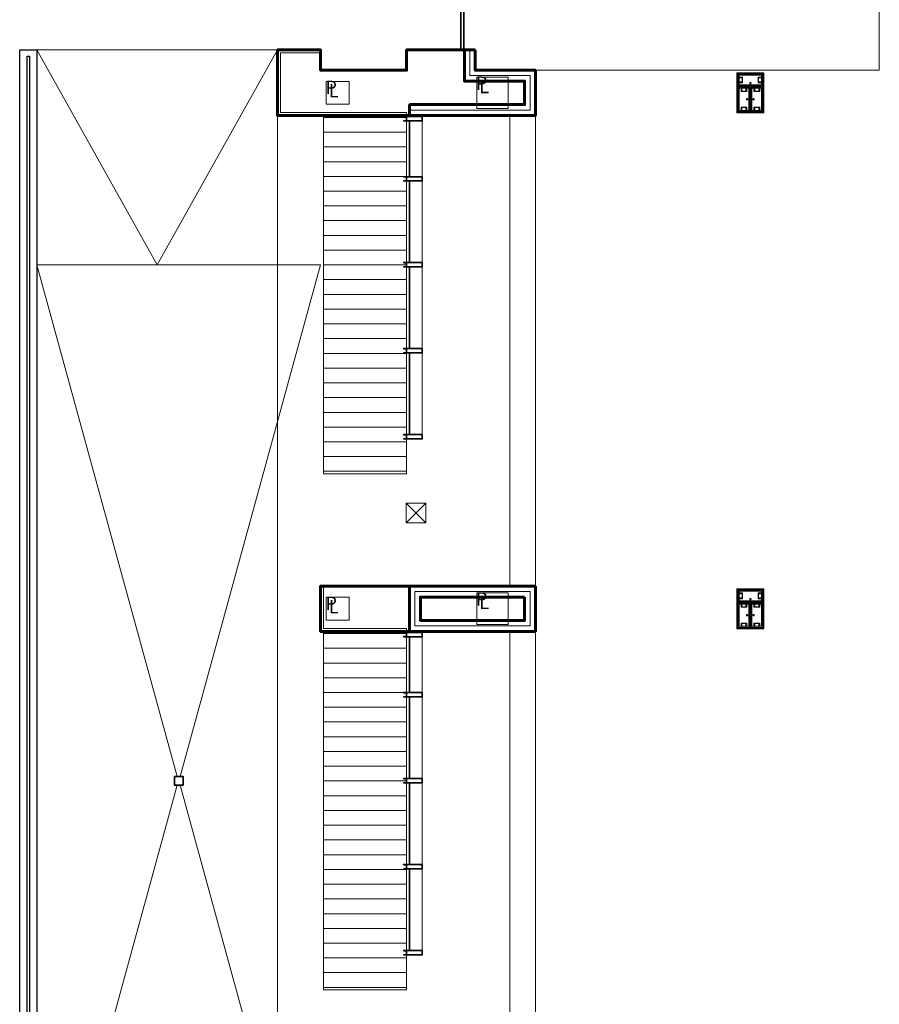
# Model space of a CAD drawing. Units: feet. Extents: x -1201 to -132, y -897 to -109.
# Drawn here: x -1170 to -1120, y -331 to -274 of the extents above; entities that cross this region are included whole.
import ezdxf

# ---------------------------------------------------------------- set-up
doc = ezdxf.new("R2010")
doc.units = ezdxf.units.FT
doc.header["$LTSCALE"] = 40
doc.header["$MEASUREMENT"] = 0
for name, color, linetype, lineweight in [('A-FLOR', 7, 'Continuous', 18), ('A-FLOR-FIXT', 7, 'Continuous', 18), ('A-FLOR-OVHD', 7, 'Continuous', 18), ('A-FLOR-STRS', 7, 'Continuous', 18), ('A-GLAZ', 7, 'Continuous', 35), ('A-GLAZ-HEAD', 7, 'Continuous', 18), ('A-GLAZ-JAMB', 7, 'Continuous', 35), ('A-NPLT', 7, 'Continuous', 18), ('A-ROOF-DRAN', 7, 'Continuous', 18), ('A-SECT-METM-MBND', 7, 'Continuous', 25), ('A-SITE-TURN', 7, 'Continuous', 18), ('A-SITE-WALL', 7, 'Continuous', 18), ('A-WALL-CNTR', 7, 'Continuous', 18), ('A-WALL-EXTR', 7, 'Continuous', 60), ('A-WALL-EXTR-MASN', 7, 'Continuous', 60), ('A-WALL-PATT-MASN', 7, 'Continuous', 18), ('A-XREF', 7, 'Continuous', 18), ('None', 7, 'Continuous', 18)]:
    doc.layers.add(name, color=color, linetype=linetype, lineweight=lineweight)
doc.styles.add('Geneva', font='Geneva')

# ---------------------------------------------------------------- blocks, each defined once
blk = doc.blocks.new('_U299')
at = {"layer": 'A-FLOR-STRS', "color": 0, "linetype": 'Continuous', "transparency": 33554687}
for points in [[(-0.573, 0.573, 0), (0.573, 0.573, 0), (0.573, -0.573, 0), (-0.573, -0.573, 0), (-0.573, 0.573, 0)], [(-0.573, 0.573, 0), (0.573, -0.573, 0)], [(0.573, 0.573, 0), (-0.573, -0.573, 0)]]:
    blk.add_polyline3d(points, dxfattribs=at)
blk = doc.blocks.new('_U342')
at = {"layer": 'A-GLAZ', "color": 0, "transparency": 33554687}
blk.add_line((-0.167, 1.622), (-0.167, -1.622), dxfattribs=at)
at = {"layer": 'A-GLAZ-HEAD', "color": 0, "transparency": 33554687, "flags": 128}
blk.add_lwpolyline([(-0.333, 1.622), (0.583, 1.622), (0.583, -1.622), (-0.333, -1.622)], close=True, dxfattribs=at)

msp = doc.modelspace()

# ---------------------------------------------------------------- hatches: boundary and pattern name
at = {"layer": 'A-FLOR', "linetype": 'Continuous', "lineweight": 5, "transparency": 33554687}
h = msp.add_hatch(dxfattribs=at)
h.set_pattern_fill('_USER_19', style=0, pattern_type=2)
h.set_pattern_definition([(0, (-6610.894, -1357.2171), (0, 0.85742106), []), (90, (-6610.894, -1357.217), (-25.72263, 2e-15), [])])
h.paths.add_polyline_path([(-1151.93, -279.318), (-1147.097, -279.318), (-1147.097, -300.151), (-1151.93, -300.151)])
h = msp.add_hatch(dxfattribs=at)
h.set_pattern_fill('_USER_21', style=0, pattern_type=2)
h.set_pattern_definition([(0, (-6610.894, -1357.2171), (0, 0.85742106), []), (90, (-6610.894, -1357.217), (-25.72263, 2e-15), [])])
h.paths.add_polyline_path([(-1151.93, -309.318), (-1147.097, -309.318), (-1147.097, -330.151), (-1151.93, -330.151)])

# ---------------------------------------------------------------- linework, layer by layer
at = {"layer": 'A-FLOR', "linetype": 'Continuous', "lineweight": 18, "transparency": 33554687, "flags": 128}
for points in [[(-1147.097, -279.318), (-1147.097, -279.151), (-1154.43, -279.151), (-1154.43, -275.667), (-1152.111, -275.667)], [(-1147.097, -309.318), (-1147.097, -309.151), (-1151.93, -309.151), (-1151.93, -306.682)]]:
    msp.add_lwpolyline(points, dxfattribs=at)
at = {"layer": 'A-FLOR', "lineweight": 18, "transparency": 33554687, "flags": 128}
for points in [[(-1151.93, -279.318), (-1147.097, -279.318), (-1147.097, -300.151), (-1151.93, -300.151)], [(-1151.93, -309.318), (-1147.097, -309.318), (-1147.097, -330.151), (-1151.93, -330.151)]]:
    msp.add_lwpolyline(points, close=True, dxfattribs=at)
at = {"layer": 'A-FLOR-FIXT', "linetype": 'Continuous', "lineweight": 5, "transparency": 33554687}
for p, q in [((-1127.805, -277.583), (-1127.805, -276.917)), ((-1127.805, -276.917), (-1126.388, -276.917)), ((-1127.742, -277.531), (-1127.742, -276.969)), ((-1127.742, -276.969), (-1126.45, -276.969)), ((-1127.742, -277.083), (-1127.555, -277.083)), ((-1127.742, -277.083), (-1127.742, -277.135)), ((-1127.555, -277.083), (-1127.555, -277.417)), ((-1126.638, -277.083), (-1126.45, -277.083)), ((-1126.638, -277.417), (-1126.638, -277.083)), ((-1126.45, -277.083), (-1126.503, -277.083)), ((-1126.45, -276.969), (-1126.45, -277.531)), ((-1126.45, -277.083), (-1126.45, -277.135)), ((-1126.388, -276.917), (-1126.388, -277.583)), ((-1127.805, -277.365), (-1127.805, -277.135)), ((-1127.805, -277.135), (-1127.576, -277.135)), ((-1127.576, -277.365), (-1127.805, -277.365)), ((-1126.388, -277.583), (-1127.805, -277.583)), ((-1127.805, -279.083), (-1127.805, -277.667)), ((-1127.805, -277.667), (-1127.138, -277.667)), ((-1127.742, -277.125), (-1127.565, -277.125)), ((-1127.742, -277.417), (-1127.742, -277.365)), ((-1127.565, -277.375), (-1127.742, -277.375)), ((-1127.555, -277.417), (-1127.742, -277.417)), ((-1127.742, -277.417), (-1127.69, -277.417)), ((-1126.45, -277.531), (-1127.742, -277.531)), ((-1127.586, -277.896), (-1127.586, -277.667)), ((-1127.586, -277.667), (-1127.357, -277.667)), ((-1127.576, -277.135), (-1127.576, -277.365)), ((-1127.565, -277.125), (-1127.565, -277.375)), ((-1127.357, -277.667), (-1127.357, -277.896)), ((-1127.18, -277.583), (-1127.18, -277.562)), ((-1127.18, -277.562), (-1127.013, -277.562)), ((-1127.013, -277.583), (-1127.18, -277.583)), ((-1127.137, -277.429), (-1127.138, -277.433)), ((-1127.138, -277.433), (-1127.138, -277.438)), ((-1127.138, -277.438), (-1127.138, -277.442)), ((-1127.138, -277.442), (-1127.137, -277.446)), ((-1127.138, -277.667), (-1127.138, -279.083)), ((-1127.136, -277.425), (-1127.137, -277.429)), ((-1127.137, -277.446), (-1127.136, -277.45)), ((-1127.134, -277.421), (-1127.136, -277.425)), ((-1127.136, -277.45), (-1127.134, -277.454)), ((-1127.132, -277.417), (-1127.134, -277.421)), ((-1127.134, -277.454), (-1127.132, -277.458)), ((-1127.13, -277.413), (-1127.132, -277.417)), ((-1127.132, -277.458), (-1127.13, -277.462)), ((-1127.127, -277.41), (-1127.13, -277.413)), ((-1127.13, -277.462), (-1127.127, -277.465)), ((-1127.124, -277.407), (-1127.127, -277.41)), ((-1127.127, -277.465), (-1127.124, -277.468)), ((-1127.121, -277.404), (-1127.124, -277.407)), ((-1127.124, -277.468), (-1127.121, -277.471)), ((-1127.117, -277.401), (-1127.121, -277.404)), ((-1127.121, -277.471), (-1127.117, -277.474)), ((-1127.113, -277.399), (-1127.117, -277.401)), ((-1127.117, -277.474), (-1127.113, -277.476)), ((-1127.109, -277.398), (-1127.113, -277.399)), ((-1127.113, -277.476), (-1127.109, -277.477)), ((-1127.105, -277.397), (-1127.109, -277.398)), ((-1127.109, -277.477), (-1127.105, -277.478)), ((-1127.101, -277.396), (-1127.105, -277.397)), ((-1127.105, -277.478), (-1127.101, -277.479)), ((-1127.096, -277.396), (-1127.101, -277.396)), ((-1127.101, -277.479), (-1127.096, -277.479)), ((-1127.092, -277.396), (-1127.096, -277.396)), ((-1127.096, -277.479), (-1127.092, -277.479)), ((-1127.088, -277.397), (-1127.092, -277.396)), ((-1127.092, -277.479), (-1127.088, -277.478)), ((-1127.083, -277.398), (-1127.088, -277.397)), ((-1127.088, -277.478), (-1127.083, -277.477)), ((-1127.079, -277.399), (-1127.083, -277.398)), ((-1127.083, -277.477), (-1127.079, -277.476)), ((-1127.076, -277.401), (-1127.079, -277.399)), ((-1127.079, -277.476), (-1127.076, -277.474)), ((-1127.072, -277.404), (-1127.076, -277.401)), ((-1127.076, -277.474), (-1127.072, -277.471)), ((-1127.068, -277.407), (-1127.072, -277.404)), ((-1127.072, -277.471), (-1127.068, -277.468)), ((-1127.065, -277.41), (-1127.068, -277.407)), ((-1127.068, -277.468), (-1127.065, -277.465)), ((-1127.063, -277.413), (-1127.065, -277.41)), ((-1127.065, -277.465), (-1127.063, -277.462)), ((-1127.06, -277.417), (-1127.063, -277.413)), ((-1127.063, -277.462), (-1127.06, -277.458)), ((-1127.058, -277.421), (-1127.06, -277.417)), ((-1127.06, -277.458), (-1127.058, -277.454)), ((-1127.057, -277.425), (-1127.058, -277.421)), ((-1127.058, -277.454), (-1127.057, -277.45)), ((-1127.056, -277.429), (-1127.057, -277.425)), ((-1127.057, -277.45), (-1127.056, -277.446)), ((-1127.055, -277.433), (-1127.056, -277.429)), ((-1127.056, -277.446), (-1127.055, -277.442)), ((-1127.055, -277.438), (-1127.055, -277.433)), ((-1127.055, -277.442), (-1127.055, -277.438)), ((-1127.055, -279.083), (-1127.055, -277.667)), ((-1127.055, -277.667), (-1126.388, -277.667)), ((-1127.013, -277.562), (-1127.013, -277.583)), ((-1126.836, -277.896), (-1126.836, -277.667)), ((-1126.836, -277.667), (-1126.607, -277.667)), ((-1126.45, -277.417), (-1126.638, -277.417)), ((-1126.628, -277.125), (-1126.45, -277.125)), ((-1126.628, -277.375), (-1126.628, -277.125)), ((-1126.45, -277.375), (-1126.628, -277.375)), ((-1126.617, -277.135), (-1126.388, -277.135)), ((-1126.617, -277.365), (-1126.617, -277.135)), ((-1126.388, -277.365), (-1126.617, -277.365)), ((-1126.607, -277.667), (-1126.607, -277.896)), ((-1126.45, -277.417), (-1126.45, -277.365)), ((-1126.388, -277.135), (-1126.388, -277.365)), ((-1126.388, -277.667), (-1126.388, -279.083)), ((-1127.753, -279.021), (-1127.753, -277.729)), ((-1127.753, -277.729), (-1127.19, -277.729)), ((-1127.638, -277.917), (-1127.638, -277.729)), ((-1127.638, -277.729), (-1127.638, -277.781)), ((-1127.638, -277.729), (-1127.586, -277.729)), ((-1127.305, -277.917), (-1127.638, -277.917)), ((-1127.596, -277.906), (-1127.596, -277.729)), ((-1127.346, -277.906), (-1127.596, -277.906)), ((-1127.357, -277.896), (-1127.586, -277.896)), ((-1127.305, -277.729), (-1127.357, -277.729)), ((-1127.346, -277.729), (-1127.346, -277.906)), ((-1127.305, -277.729), (-1127.305, -277.917)), ((-1127.19, -277.729), (-1127.19, -279.021)), ((-1127.003, -279.021), (-1127.003, -277.729)), ((-1127.003, -277.729), (-1126.44, -277.729)), ((-1126.888, -277.917), (-1126.888, -277.729)), ((-1126.888, -277.729), (-1126.888, -277.781)), ((-1126.888, -277.729), (-1126.836, -277.729)), ((-1126.555, -277.917), (-1126.888, -277.917)), ((-1126.846, -277.906), (-1126.846, -277.729)), ((-1126.596, -277.906), (-1126.846, -277.906)), ((-1126.607, -277.896), (-1126.836, -277.896)), ((-1126.555, -277.729), (-1126.607, -277.729)), ((-1126.596, -277.729), (-1126.596, -277.906)), ((-1126.555, -277.729), (-1126.555, -277.917)), ((-1126.44, -277.729), (-1126.44, -279.021)), ((-1127.325, -278.371), (-1127.326, -278.375)), ((-1127.326, -278.375), (-1127.325, -278.379)), ((-1127.323, -278.362), (-1127.325, -278.366)), ((-1127.325, -278.366), (-1127.325, -278.371)), ((-1127.325, -278.379), (-1127.325, -278.384)), ((-1127.325, -278.384), (-1127.323, -278.388)), ((-1127.322, -278.358), (-1127.323, -278.362)), ((-1127.323, -278.388), (-1127.322, -278.392)), ((-1127.32, -278.354), (-1127.322, -278.358)), ((-1127.322, -278.392), (-1127.32, -278.396)), ((-1127.318, -278.351), (-1127.32, -278.354)), ((-1127.32, -278.396), (-1127.318, -278.399)), ((-1127.315, -278.347), (-1127.318, -278.351)), ((-1127.318, -278.399), (-1127.315, -278.403)), ((-1127.312, -278.344), (-1127.315, -278.347)), ((-1127.315, -278.403), (-1127.312, -278.406)), ((-1127.308, -278.341), (-1127.312, -278.344)), ((-1127.312, -278.406), (-1127.308, -278.409)), ((-1127.305, -278.339), (-1127.308, -278.341)), ((-1127.308, -278.409), (-1127.305, -278.411)), ((-1127.301, -278.337), (-1127.305, -278.339)), ((-1127.305, -278.411), (-1127.301, -278.413)), ((-1127.297, -278.335), (-1127.301, -278.337)), ((-1127.301, -278.413), (-1127.297, -278.415)), ((-1127.293, -278.334), (-1127.297, -278.335)), ((-1127.297, -278.415), (-1127.293, -278.416)), ((-1127.288, -278.334), (-1127.293, -278.334)), ((-1127.293, -278.416), (-1127.288, -278.416)), ((-1127.284, -278.333), (-1127.288, -278.334)), ((-1127.288, -278.416), (-1127.284, -278.417)), ((-1127.279, -278.334), (-1127.284, -278.333)), ((-1127.284, -278.417), (-1127.279, -278.416)), ((-1127.275, -278.334), (-1127.279, -278.334)), ((-1127.279, -278.416), (-1127.275, -278.416)), ((-1127.271, -278.335), (-1127.275, -278.334)), ((-1127.275, -278.416), (-1127.271, -278.415)), ((-1127.267, -278.337), (-1127.271, -278.335)), ((-1127.271, -278.415), (-1127.267, -278.413)), ((-1127.263, -278.339), (-1127.267, -278.337)), ((-1127.267, -278.413), (-1127.263, -278.411)), ((-1127.259, -278.341), (-1127.263, -278.339)), ((-1127.263, -278.411), (-1127.259, -278.409)), ((-1127.256, -278.344), (-1127.259, -278.341)), ((-1127.259, -278.409), (-1127.256, -278.406)), ((-1127.253, -278.347), (-1127.256, -278.344)), ((-1127.256, -278.406), (-1127.253, -278.403)), ((-1127.25, -278.351), (-1127.253, -278.347)), ((-1127.253, -278.403), (-1127.25, -278.399)), ((-1127.248, -278.354), (-1127.25, -278.351)), ((-1127.25, -278.399), (-1127.248, -278.396)), ((-1127.246, -278.358), (-1127.248, -278.354)), ((-1127.248, -278.396), (-1127.246, -278.392)), ((-1127.244, -278.362), (-1127.246, -278.358)), ((-1127.246, -278.392), (-1127.244, -278.388)), ((-1127.243, -278.366), (-1127.244, -278.362)), ((-1127.244, -278.388), (-1127.243, -278.384)), ((-1127.242, -278.371), (-1127.243, -278.366)), ((-1127.243, -278.384), (-1127.242, -278.379)), ((-1127.242, -278.375), (-1127.242, -278.371)), ((-1127.242, -278.379), (-1127.242, -278.375)), ((-1127.159, -278.458), (-1127.159, -278.292)), ((-1127.159, -278.292), (-1127.138, -278.292)), ((-1127.138, -278.458), (-1127.159, -278.458)), ((-1127.138, -278.292), (-1127.138, -278.458)), ((-1127.055, -278.458), (-1127.055, -278.292)), ((-1127.055, -278.292), (-1127.034, -278.292)), ((-1127.034, -278.458), (-1127.055, -278.458)), ((-1127.034, -278.292), (-1127.034, -278.458)), ((-1126.95, -278.371), (-1126.951, -278.375)), ((-1126.951, -278.375), (-1126.95, -278.379)), ((-1126.948, -278.362), (-1126.95, -278.366)), ((-1126.95, -278.366), (-1126.95, -278.371)), ((-1126.95, -278.379), (-1126.95, -278.384)), ((-1126.95, -278.384), (-1126.948, -278.388)), ((-1126.947, -278.358), (-1126.948, -278.362)), ((-1126.948, -278.388), (-1126.947, -278.392)), ((-1126.945, -278.354), (-1126.947, -278.358)), ((-1126.947, -278.392), (-1126.945, -278.396)), ((-1126.943, -278.351), (-1126.945, -278.354)), ((-1126.945, -278.396), (-1126.943, -278.399)), ((-1126.94, -278.347), (-1126.943, -278.351)), ((-1126.943, -278.399), (-1126.94, -278.403)), ((-1126.937, -278.344), (-1126.94, -278.347)), ((-1126.94, -278.403), (-1126.937, -278.406)), ((-1126.933, -278.341), (-1126.937, -278.344)), ((-1126.937, -278.406), (-1126.933, -278.409)), ((-1126.93, -278.339), (-1126.933, -278.341)), ((-1126.933, -278.409), (-1126.93, -278.411)), ((-1126.926, -278.337), (-1126.93, -278.339)), ((-1126.93, -278.411), (-1126.926, -278.413)), ((-1126.922, -278.335), (-1126.926, -278.337)), ((-1126.926, -278.413), (-1126.922, -278.415)), ((-1126.918, -278.334), (-1126.922, -278.335)), ((-1126.922, -278.415), (-1126.918, -278.416)), ((-1126.913, -278.334), (-1126.918, -278.334)), ((-1126.918, -278.416), (-1126.913, -278.416)), ((-1126.909, -278.333), (-1126.913, -278.334)), ((-1126.913, -278.416), (-1126.909, -278.417)), ((-1126.904, -278.334), (-1126.909, -278.333)), ((-1126.909, -278.417), (-1126.904, -278.416)), ((-1126.9, -278.334), (-1126.904, -278.334)), ((-1126.904, -278.416), (-1126.9, -278.416)), ((-1126.896, -278.335), (-1126.9, -278.334)), ((-1126.9, -278.416), (-1126.896, -278.415)), ((-1126.892, -278.337), (-1126.896, -278.335)), ((-1126.896, -278.415), (-1126.892, -278.413)), ((-1126.888, -278.339), (-1126.892, -278.337)), ((-1126.892, -278.413), (-1126.888, -278.411)), ((-1126.884, -278.341), (-1126.888, -278.339)), ((-1126.888, -278.411), (-1126.884, -278.409)), ((-1126.881, -278.344), (-1126.884, -278.341)), ((-1126.884, -278.409), (-1126.881, -278.406)), ((-1126.878, -278.347), (-1126.881, -278.344)), ((-1126.881, -278.406), (-1126.878, -278.403)), ((-1126.875, -278.351), (-1126.878, -278.347)), ((-1126.878, -278.403), (-1126.875, -278.399)), ((-1126.873, -278.354), (-1126.875, -278.351)), ((-1126.875, -278.399), (-1126.873, -278.396)), ((-1126.871, -278.358), (-1126.873, -278.354)), ((-1126.873, -278.396), (-1126.871, -278.392)), ((-1126.869, -278.362), (-1126.871, -278.358)), ((-1126.871, -278.392), (-1126.869, -278.388)), ((-1126.868, -278.366), (-1126.869, -278.362)), ((-1126.869, -278.388), (-1126.868, -278.384)), ((-1126.867, -278.371), (-1126.868, -278.366)), ((-1126.868, -278.384), (-1126.867, -278.379)), ((-1126.867, -278.375), (-1126.867, -278.371)), ((-1126.867, -278.379), (-1126.867, -278.375)), ((-1127.138, -279.083), (-1127.805, -279.083)), ((-1127.19, -279.021), (-1127.753, -279.021)), ((-1127.638, -279.021), (-1127.638, -278.833)), ((-1127.638, -278.833), (-1127.305, -278.833)), ((-1127.638, -279.021), (-1127.586, -279.021)), ((-1127.596, -279.021), (-1127.596, -278.844)), ((-1127.596, -278.844), (-1127.346, -278.844)), ((-1127.586, -279.083), (-1127.586, -278.854)), ((-1127.586, -278.854), (-1127.357, -278.854)), ((-1127.357, -279.083), (-1127.586, -279.083)), ((-1127.357, -278.854), (-1127.357, -279.083)), ((-1127.305, -279.021), (-1127.357, -279.021)), ((-1127.346, -278.844), (-1127.346, -279.021)), ((-1127.305, -278.833), (-1127.305, -279.021)), ((-1127.305, -279.021), (-1127.305, -278.969)), ((-1126.388, -279.083), (-1127.055, -279.083)), ((-1126.44, -279.021), (-1127.003, -279.021)), ((-1126.888, -279.021), (-1126.888, -278.833)), ((-1126.888, -278.833), (-1126.555, -278.833)), ((-1126.888, -279.021), (-1126.836, -279.021)), ((-1126.846, -279.021), (-1126.846, -278.844)), ((-1126.846, -278.844), (-1126.596, -278.844)), ((-1126.836, -279.083), (-1126.836, -278.854)), ((-1126.836, -278.854), (-1126.607, -278.854)), ((-1126.607, -279.083), (-1126.836, -279.083)), ((-1126.607, -278.854), (-1126.607, -279.083)), ((-1126.555, -279.021), (-1126.607, -279.021)), ((-1126.596, -278.844), (-1126.596, -279.021)), ((-1126.555, -278.833), (-1126.555, -279.021)), ((-1126.555, -279.021), (-1126.555, -278.969)), ((-1127.805, -307.583), (-1127.805, -306.917)), ((-1127.805, -306.917), (-1126.388, -306.917)), ((-1127.805, -307.365), (-1127.805, -307.135)), ((-1127.805, -307.135), (-1127.576, -307.135)), ((-1127.576, -307.365), (-1127.805, -307.365)), ((-1127.742, -307.531), (-1127.742, -306.969)), ((-1127.742, -306.969), (-1126.45, -306.969)), ((-1127.742, -307.083), (-1127.555, -307.083)), ((-1127.742, -307.083), (-1127.742, -307.135)), ((-1127.742, -307.125), (-1127.565, -307.125)), ((-1127.742, -307.417), (-1127.742, -307.365)), ((-1127.565, -307.375), (-1127.742, -307.375)), ((-1127.555, -307.417), (-1127.742, -307.417)), ((-1127.742, -307.417), (-1127.69, -307.417)), ((-1127.576, -307.135), (-1127.576, -307.365)), ((-1127.565, -307.125), (-1127.565, -307.375)), ((-1127.555, -307.083), (-1127.555, -307.417)), ((-1127.137, -307.429), (-1127.138, -307.433)), ((-1127.138, -307.433), (-1127.138, -307.438)), ((-1127.138, -307.438), (-1127.138, -307.442)), ((-1127.138, -307.442), (-1127.137, -307.446)), ((-1127.136, -307.425), (-1127.137, -307.429)), ((-1127.137, -307.446), (-1127.136, -307.45)), ((-1127.134, -307.421), (-1127.136, -307.425)), ((-1127.136, -307.45), (-1127.134, -307.454)), ((-1127.132, -307.417), (-1127.134, -307.421)), ((-1127.134, -307.454), (-1127.132, -307.458)), ((-1127.13, -307.413), (-1127.132, -307.417)), ((-1127.127, -307.41), (-1127.13, -307.413)), ((-1127.124, -307.407), (-1127.127, -307.41)), ((-1127.121, -307.404), (-1127.124, -307.407)), ((-1127.117, -307.401), (-1127.121, -307.404)), ((-1127.113, -307.399), (-1127.117, -307.401)), ((-1127.109, -307.398), (-1127.113, -307.399)), ((-1127.105, -307.397), (-1127.109, -307.398)), ((-1127.101, -307.396), (-1127.105, -307.397)), ((-1127.096, -307.396), (-1127.101, -307.396)), ((-1127.092, -307.396), (-1127.096, -307.396)), ((-1127.088, -307.397), (-1127.092, -307.396)), ((-1127.083, -307.398), (-1127.088, -307.397)), ((-1127.079, -307.399), (-1127.083, -307.398)), ((-1127.076, -307.401), (-1127.079, -307.399)), ((-1127.072, -307.404), (-1127.076, -307.401)), ((-1127.068, -307.407), (-1127.072, -307.404)), ((-1127.065, -307.41), (-1127.068, -307.407)), ((-1127.063, -307.413), (-1127.065, -307.41)), ((-1127.06, -307.417), (-1127.063, -307.413)), ((-1127.058, -307.421), (-1127.06, -307.417)), ((-1127.06, -307.458), (-1127.058, -307.454)), ((-1127.057, -307.425), (-1127.058, -307.421)), ((-1127.058, -307.454), (-1127.057, -307.45)), ((-1127.056, -307.429), (-1127.057, -307.425)), ((-1127.057, -307.45), (-1127.056, -307.446)), ((-1127.055, -307.433), (-1127.056, -307.429)), ((-1127.056, -307.446), (-1127.055, -307.442)), ((-1127.055, -307.438), (-1127.055, -307.433)), ((-1127.055, -307.442), (-1127.055, -307.438)), ((-1126.638, -307.083), (-1126.45, -307.083)), ((-1126.638, -307.417), (-1126.638, -307.083)), ((-1126.45, -307.417), (-1126.638, -307.417)), ((-1126.628, -307.125), (-1126.45, -307.125)), ((-1126.628, -307.375), (-1126.628, -307.125)), ((-1126.45, -307.375), (-1126.628, -307.375)), ((-1126.617, -307.135), (-1126.388, -307.135)), ((-1126.617, -307.365), (-1126.617, -307.135)), ((-1126.388, -307.365), (-1126.617, -307.365)), ((-1126.45, -307.083), (-1126.503, -307.083)), ((-1126.45, -306.969), (-1126.45, -307.531)), ((-1126.45, -307.083), (-1126.45, -307.135)), ((-1126.45, -307.417), (-1126.45, -307.365)), ((-1126.388, -306.917), (-1126.388, -307.583)), ((-1126.388, -307.135), (-1126.388, -307.365)), ((-1126.388, -307.583), (-1127.805, -307.583)), ((-1127.805, -309.083), (-1127.805, -307.667)), ((-1127.805, -307.667), (-1127.138, -307.667)), ((-1127.753, -309.021), (-1127.753, -307.729)), ((-1127.753, -307.729), (-1127.19, -307.729)), ((-1126.45, -307.531), (-1127.742, -307.531)), ((-1127.638, -307.917), (-1127.638, -307.729)), ((-1127.638, -307.729), (-1127.638, -307.781)), ((-1127.638, -307.729), (-1127.586, -307.729)), ((-1127.305, -307.917), (-1127.638, -307.917)), ((-1127.596, -307.906), (-1127.596, -307.729)), ((-1127.346, -307.906), (-1127.596, -307.906)), ((-1127.586, -307.896), (-1127.586, -307.667)), ((-1127.586, -307.667), (-1127.357, -307.667)), ((-1127.357, -307.896), (-1127.586, -307.896)), ((-1127.357, -307.667), (-1127.357, -307.896)), ((-1127.305, -307.729), (-1127.357, -307.729)), ((-1127.346, -307.729), (-1127.346, -307.906)), ((-1127.305, -307.729), (-1127.305, -307.917)), ((-1127.19, -307.729), (-1127.19, -309.021)), ((-1127.18, -307.583), (-1127.18, -307.562)), ((-1127.18, -307.562), (-1127.013, -307.562)), ((-1127.013, -307.583), (-1127.18, -307.583)), ((-1127.138, -307.667), (-1127.138, -309.083)), ((-1127.132, -307.458), (-1127.13, -307.462)), ((-1127.13, -307.462), (-1127.127, -307.465)), ((-1127.127, -307.465), (-1127.124, -307.468)), ((-1127.124, -307.468), (-1127.121, -307.471)), ((-1127.121, -307.471), (-1127.117, -307.474)), ((-1127.117, -307.474), (-1127.113, -307.476)), ((-1127.113, -307.476), (-1127.109, -307.477)), ((-1127.109, -307.477), (-1127.105, -307.478)), ((-1127.105, -307.478), (-1127.101, -307.479)), ((-1127.101, -307.479), (-1127.096, -307.479)), ((-1127.096, -307.479), (-1127.092, -307.479)), ((-1127.092, -307.479), (-1127.088, -307.478)), ((-1127.088, -307.478), (-1127.083, -307.477)), ((-1127.083, -307.477), (-1127.079, -307.476)), ((-1127.079, -307.476), (-1127.076, -307.474)), ((-1127.076, -307.474), (-1127.072, -307.471)), ((-1127.072, -307.471), (-1127.068, -307.468)), ((-1127.068, -307.468), (-1127.065, -307.465)), ((-1127.065, -307.465), (-1127.063, -307.462)), ((-1127.063, -307.462), (-1127.06, -307.458)), ((-1127.055, -309.083), (-1127.055, -307.667)), ((-1127.055, -307.667), (-1126.388, -307.667)), ((-1127.013, -307.562), (-1127.013, -307.583)), ((-1127.003, -309.021), (-1127.003, -307.729)), ((-1127.003, -307.729), (-1126.44, -307.729)), ((-1126.888, -307.917), (-1126.888, -307.729)), ((-1126.888, -307.729), (-1126.888, -307.781)), ((-1126.888, -307.729), (-1126.836, -307.729)), ((-1126.555, -307.917), (-1126.888, -307.917)), ((-1126.846, -307.906), (-1126.846, -307.729)), ((-1126.596, -307.906), (-1126.846, -307.906)), ((-1126.836, -307.896), (-1126.836, -307.667)), ((-1126.836, -307.667), (-1126.607, -307.667)), ((-1126.607, -307.896), (-1126.836, -307.896)), ((-1126.607, -307.667), (-1126.607, -307.896)), ((-1126.555, -307.729), (-1126.607, -307.729)), ((-1126.596, -307.729), (-1126.596, -307.906)), ((-1126.555, -307.729), (-1126.555, -307.917)), ((-1126.44, -307.729), (-1126.44, -309.021)), ((-1126.388, -307.667), (-1126.388, -309.083)), ((-1127.325, -308.371), (-1127.326, -308.375)), ((-1127.326, -308.375), (-1127.325, -308.379)), ((-1127.323, -308.362), (-1127.325, -308.366)), ((-1127.325, -308.366), (-1127.325, -308.371)), ((-1127.325, -308.379), (-1127.325, -308.384)), ((-1127.325, -308.384), (-1127.323, -308.388)), ((-1127.322, -308.358), (-1127.323, -308.362)), ((-1127.323, -308.388), (-1127.322, -308.392)), ((-1127.32, -308.354), (-1127.322, -308.358)), ((-1127.322, -308.392), (-1127.32, -308.396)), ((-1127.318, -308.351), (-1127.32, -308.354)), ((-1127.32, -308.396), (-1127.318, -308.399)), ((-1127.315, -308.347), (-1127.318, -308.351)), ((-1127.318, -308.399), (-1127.315, -308.403)), ((-1127.312, -308.344), (-1127.315, -308.347)), ((-1127.315, -308.403), (-1127.312, -308.406)), ((-1127.308, -308.341), (-1127.312, -308.344)), ((-1127.312, -308.406), (-1127.308, -308.409)), ((-1127.305, -308.339), (-1127.308, -308.341)), ((-1127.308, -308.409), (-1127.305, -308.411)), ((-1127.301, -308.337), (-1127.305, -308.339)), ((-1127.305, -308.411), (-1127.301, -308.413)), ((-1127.297, -308.335), (-1127.301, -308.337)), ((-1127.301, -308.413), (-1127.297, -308.415)), ((-1127.293, -308.334), (-1127.297, -308.335)), ((-1127.297, -308.415), (-1127.293, -308.416)), ((-1127.288, -308.334), (-1127.293, -308.334)), ((-1127.293, -308.416), (-1127.288, -308.416)), ((-1127.284, -308.333), (-1127.288, -308.334)), ((-1127.288, -308.416), (-1127.284, -308.417)), ((-1127.279, -308.334), (-1127.284, -308.333)), ((-1127.284, -308.417), (-1127.279, -308.416)), ((-1127.275, -308.334), (-1127.279, -308.334)), ((-1127.279, -308.416), (-1127.275, -308.416)), ((-1127.271, -308.335), (-1127.275, -308.334)), ((-1127.275, -308.416), (-1127.271, -308.415)), ((-1127.267, -308.337), (-1127.271, -308.335)), ((-1127.271, -308.415), (-1127.267, -308.413)), ((-1127.263, -308.339), (-1127.267, -308.337)), ((-1127.267, -308.413), (-1127.263, -308.411)), ((-1127.259, -308.341), (-1127.263, -308.339)), ((-1127.263, -308.411), (-1127.259, -308.409)), ((-1127.256, -308.344), (-1127.259, -308.341)), ((-1127.259, -308.409), (-1127.256, -308.406)), ((-1127.253, -308.347), (-1127.256, -308.344)), ((-1127.256, -308.406), (-1127.253, -308.403)), ((-1127.25, -308.351), (-1127.253, -308.347)), ((-1127.253, -308.403), (-1127.25, -308.399)), ((-1127.248, -308.354), (-1127.25, -308.351)), ((-1127.25, -308.399), (-1127.248, -308.396)), ((-1127.246, -308.358), (-1127.248, -308.354)), ((-1127.248, -308.396), (-1127.246, -308.392)), ((-1127.244, -308.362), (-1127.246, -308.358)), ((-1127.246, -308.392), (-1127.244, -308.388)), ((-1127.243, -308.366), (-1127.244, -308.362)), ((-1127.244, -308.388), (-1127.243, -308.384)), ((-1127.242, -308.371), (-1127.243, -308.366)), ((-1127.243, -308.384), (-1127.242, -308.379)), ((-1127.242, -308.375), (-1127.242, -308.371)), ((-1127.242, -308.379), (-1127.242, -308.375)), ((-1127.159, -308.458), (-1127.159, -308.292)), ((-1127.159, -308.292), (-1127.138, -308.292)), ((-1127.138, -308.458), (-1127.159, -308.458)), ((-1127.138, -308.292), (-1127.138, -308.458)), ((-1127.055, -308.458), (-1127.055, -308.292)), ((-1127.055, -308.292), (-1127.034, -308.292)), ((-1127.034, -308.458), (-1127.055, -308.458)), ((-1127.034, -308.292), (-1127.034, -308.458)), ((-1126.95, -308.371), (-1126.951, -308.375)), ((-1126.951, -308.375), (-1126.95, -308.379)), ((-1126.948, -308.362), (-1126.95, -308.366)), ((-1126.95, -308.366), (-1126.95, -308.371)), ((-1126.95, -308.379), (-1126.95, -308.384)), ((-1126.95, -308.384), (-1126.948, -308.388)), ((-1126.947, -308.358), (-1126.948, -308.362)), ((-1126.948, -308.388), (-1126.947, -308.392)), ((-1126.945, -308.354), (-1126.947, -308.358)), ((-1126.947, -308.392), (-1126.945, -308.396)), ((-1126.943, -308.351), (-1126.945, -308.354)), ((-1126.945, -308.396), (-1126.943, -308.399)), ((-1126.94, -308.347), (-1126.943, -308.351)), ((-1126.943, -308.399), (-1126.94, -308.403)), ((-1126.937, -308.344), (-1126.94, -308.347)), ((-1126.94, -308.403), (-1126.937, -308.406)), ((-1126.933, -308.341), (-1126.937, -308.344)), ((-1126.937, -308.406), (-1126.933, -308.409)), ((-1126.93, -308.339), (-1126.933, -308.341)), ((-1126.933, -308.409), (-1126.93, -308.411)), ((-1126.926, -308.337), (-1126.93, -308.339)), ((-1126.93, -308.411), (-1126.926, -308.413)), ((-1126.922, -308.335), (-1126.926, -308.337)), ((-1126.926, -308.413), (-1126.922, -308.415)), ((-1126.918, -308.334), (-1126.922, -308.335)), ((-1126.922, -308.415), (-1126.918, -308.416)), ((-1126.913, -308.334), (-1126.918, -308.334)), ((-1126.918, -308.416), (-1126.913, -308.416)), ((-1126.909, -308.333), (-1126.913, -308.334)), ((-1126.913, -308.416), (-1126.909, -308.417)), ((-1126.904, -308.334), (-1126.909, -308.333)), ((-1126.909, -308.417), (-1126.904, -308.416)), ((-1126.9, -308.334), (-1126.904, -308.334)), ((-1126.904, -308.416), (-1126.9, -308.416)), ((-1126.896, -308.335), (-1126.9, -308.334)), ((-1126.9, -308.416), (-1126.896, -308.415)), ((-1126.892, -308.337), (-1126.896, -308.335)), ((-1126.896, -308.415), (-1126.892, -308.413)), ((-1126.888, -308.339), (-1126.892, -308.337)), ((-1126.892, -308.413), (-1126.888, -308.411)), ((-1126.884, -308.341), (-1126.888, -308.339)), ((-1126.888, -308.411), (-1126.884, -308.409)), ((-1126.881, -308.344), (-1126.884, -308.341)), ((-1126.884, -308.409), (-1126.881, -308.406)), ((-1126.878, -308.347), (-1126.881, -308.344)), ((-1126.881, -308.406), (-1126.878, -308.403)), ((-1126.875, -308.351), (-1126.878, -308.347)), ((-1126.878, -308.403), (-1126.875, -308.399)), ((-1126.873, -308.354), (-1126.875, -308.351)), ((-1126.875, -308.399), (-1126.873, -308.396)), ((-1126.871, -308.358), (-1126.873, -308.354)), ((-1126.873, -308.396), (-1126.871, -308.392)), ((-1126.869, -308.362), (-1126.871, -308.358)), ((-1126.871, -308.392), (-1126.869, -308.388)), ((-1126.868, -308.366), (-1126.869, -308.362)), ((-1126.869, -308.388), (-1126.868, -308.384)), ((-1126.867, -308.371), (-1126.868, -308.366)), ((-1126.868, -308.384), (-1126.867, -308.379)), ((-1126.867, -308.375), (-1126.867, -308.371)), ((-1126.867, -308.379), (-1126.867, -308.375)), ((-1127.138, -309.083), (-1127.805, -309.083)), ((-1127.19, -309.021), (-1127.753, -309.021)), ((-1127.638, -309.021), (-1127.638, -308.833)), ((-1127.638, -308.833), (-1127.305, -308.833)), ((-1127.638, -309.021), (-1127.586, -309.021)), ((-1127.596, -309.021), (-1127.596, -308.844)), ((-1127.596, -308.844), (-1127.346, -308.844)), ((-1127.586, -309.083), (-1127.586, -308.854)), ((-1127.586, -308.854), (-1127.357, -308.854)), ((-1127.357, -309.083), (-1127.586, -309.083)), ((-1127.357, -308.854), (-1127.357, -309.083)), ((-1127.305, -309.021), (-1127.357, -309.021)), ((-1127.346, -308.844), (-1127.346, -309.021)), ((-1127.305, -308.833), (-1127.305, -309.021)), ((-1127.305, -309.021), (-1127.305, -308.969)), ((-1126.388, -309.083), (-1127.055, -309.083)), ((-1126.44, -309.021), (-1127.003, -309.021)), ((-1126.888, -309.021), (-1126.888, -308.833)), ((-1126.888, -308.833), (-1126.555, -308.833)), ((-1126.888, -309.021), (-1126.836, -309.021)), ((-1126.846, -309.021), (-1126.846, -308.844)), ((-1126.846, -308.844), (-1126.596, -308.844)), ((-1126.836, -309.083), (-1126.836, -308.854)), ((-1126.836, -308.854), (-1126.607, -308.854)), ((-1126.607, -309.083), (-1126.836, -309.083)), ((-1126.607, -308.854), (-1126.607, -309.083)), ((-1126.555, -309.021), (-1126.607, -309.021)), ((-1126.596, -308.844), (-1126.596, -309.021)), ((-1126.555, -308.833), (-1126.555, -309.021)), ((-1126.555, -309.021), (-1126.555, -308.969))]:
    msp.add_line(p, q, dxfattribs=at)
at = {"layer": 'A-FLOR-FIXT', "linetype": 'Continuous', "lineweight": 5, "transparency": 33554687, "flags": 128}
for points in [[(-1127.888, -279.167), (-1127.888, -276.833), (-1126.305, -276.833), (-1126.305, -279.167)], [(-1126.357, -276.885), (-1126.357, -279.115), (-1127.836, -279.115), (-1127.836, -276.885)], [(-1126.378, -277.594), (-1127.815, -277.594), (-1127.815, -276.906), (-1126.378, -276.906)], [(-1127.815, -279.094), (-1127.815, -277.656), (-1127.128, -277.656), (-1127.128, -279.094)], [(-1127.065, -279.094), (-1127.065, -277.656), (-1126.378, -277.656), (-1126.378, -279.094)], [(-1127.888, -309.167), (-1127.888, -306.833), (-1126.305, -306.833), (-1126.305, -309.167)], [(-1126.357, -306.885), (-1126.357, -309.115), (-1127.836, -309.115), (-1127.836, -306.885)], [(-1126.378, -307.594), (-1127.815, -307.594), (-1127.815, -306.906), (-1126.378, -306.906)], [(-1127.815, -309.094), (-1127.815, -307.656), (-1127.128, -307.656), (-1127.128, -309.094)], [(-1127.065, -309.094), (-1127.065, -307.656), (-1126.378, -307.656), (-1126.378, -309.094)]]:
    msp.add_lwpolyline(points, close=True, dxfattribs=at)
at = {"layer": 'A-FLOR-OVHD', "transparency": 33554687}
for p, q in [((-1154.597, -277.25), (-1154.597, -277.25)), ((-1154.597, -576.682), (-1154.597, -279.318)), ((-1141.096, -279.318), (-1141.096, -306.75)), ((-1141.096, -309.25), (-1141.096, -336.75))]:
    msp.add_line(p, q, dxfattribs=at)
at = {"layer": 'A-FLOR-STRS', "transparency": 33554687, "flags": 128}
msp.add_lwpolyline([(-1168.597, -275.5), (-1161.597, -288), (-1154.597, -275.5)], dxfattribs=at)
msp.add_lwpolyline([(-1168.597, -275.5), (-1154.597, -275.5), (-1154.597, -288), (-1168.597, -288)], close=True, dxfattribs=at)
at = {"layer": 'A-GLAZ', "transparency": 33554687}
for p, q in [((-1143.93, -253), (-1143.93, -275.5)), ((-1143.755, -253), (-1143.755, -275.5)), ((-1146.93, -283.125), (-1146.93, -287.875)), ((-1146.93, -288.125), (-1146.93, -292.875)), ((-1146.93, -293.125), (-1146.93, -297.875)), ((-1146.93, -309.63), (-1146.93, -312.875)), ((-1146.93, -313.125), (-1146.93, -317.875)), ((-1146.93, -318.125), (-1146.93, -322.875)), ((-1146.93, -323.125), (-1146.93, -327.875))]:
    msp.add_line(p, q, dxfattribs=at)
at = {"layer": 'A-GLAZ-HEAD', "transparency": 33554687, "flags": 128}
for points in [[(-1147.097, -283.125), (-1146.18, -283.125), (-1146.18, -287.875), (-1147.097, -287.875)], [(-1147.097, -288.125), (-1146.18, -288.125), (-1146.18, -292.875), (-1147.097, -292.875)], [(-1147.097, -293.125), (-1146.18, -293.125), (-1146.18, -297.875), (-1147.097, -297.875)], [(-1147.097, -309.63), (-1146.18, -309.63), (-1146.18, -312.875), (-1147.097, -312.875)], [(-1147.097, -313.125), (-1146.18, -313.125), (-1146.18, -317.875), (-1147.097, -317.875)], [(-1147.097, -318.125), (-1146.18, -318.125), (-1146.18, -322.875), (-1147.097, -322.875)], [(-1147.097, -323.125), (-1146.18, -323.125), (-1146.18, -327.875), (-1147.097, -327.875)]]:
    msp.add_lwpolyline(points, close=True, dxfattribs=at)
at = {"layer": 'A-GLAZ-JAMB', "transparency": 33554687, "flags": 128}
for points in [[(-1146.18, -279.63), (-1146.18, -279.38), (-1147.263, -279.38), (-1147.263, -279.39), (-1147.097, -279.39), (-1147.097, -279.62), (-1147.263, -279.62), (-1147.263, -279.63)], [(-1147.097, -279.63), (-1147.097, -279.38), (-1146.18, -279.38), (-1146.18, -279.63)], [(-1146.18, -283.125), (-1146.18, -282.875), (-1147.263, -282.875), (-1147.263, -282.885), (-1147.097, -282.885), (-1147.097, -283.115), (-1147.263, -283.115), (-1147.263, -283.125)], [(-1147.097, -282.875), (-1147.097, -283.125), (-1146.18, -283.125), (-1146.18, -282.875)], [(-1146.18, -288.125), (-1146.18, -287.875), (-1147.263, -287.875), (-1147.263, -287.885), (-1147.097, -287.885), (-1147.097, -288.115), (-1147.263, -288.115), (-1147.263, -288.125)], [(-1147.097, -287.875), (-1147.097, -288.125), (-1146.18, -288.125), (-1146.18, -287.875)], [(-1146.18, -293.125), (-1146.18, -292.875), (-1147.263, -292.875), (-1147.263, -292.885), (-1147.097, -292.885), (-1147.097, -293.115), (-1147.263, -293.115), (-1147.263, -293.125)], [(-1147.097, -292.875), (-1147.097, -293.125), (-1146.18, -293.125), (-1146.18, -292.875)], [(-1146.18, -298.125), (-1146.18, -297.875), (-1147.263, -297.875), (-1147.263, -297.885), (-1147.097, -297.885), (-1147.097, -298.115), (-1147.263, -298.115), (-1147.263, -298.125)], [(-1147.097, -297.875), (-1147.097, -298.125), (-1146.18, -298.125), (-1146.18, -297.875)], [(-1146.18, -309.63), (-1146.18, -309.38), (-1147.263, -309.38), (-1147.263, -309.39), (-1147.097, -309.39), (-1147.097, -309.62), (-1147.263, -309.62), (-1147.263, -309.63)], [(-1147.097, -309.63), (-1147.097, -309.38), (-1146.18, -309.38), (-1146.18, -309.63)], [(-1146.18, -313.125), (-1146.18, -312.875), (-1147.263, -312.875), (-1147.263, -312.885), (-1147.097, -312.885), (-1147.097, -313.115), (-1147.263, -313.115), (-1147.263, -313.125)], [(-1147.097, -312.875), (-1147.097, -313.125), (-1146.18, -313.125), (-1146.18, -312.875)], [(-1146.18, -318.125), (-1146.18, -317.875), (-1147.263, -317.875), (-1147.263, -317.885), (-1147.097, -317.885), (-1147.097, -318.115), (-1147.263, -318.115), (-1147.263, -318.125)], [(-1147.097, -317.875), (-1147.097, -318.125), (-1146.18, -318.125), (-1146.18, -317.875)], [(-1146.18, -323.125), (-1146.18, -322.875), (-1147.263, -322.875), (-1147.263, -322.885), (-1147.097, -322.885), (-1147.097, -323.115), (-1147.263, -323.115), (-1147.263, -323.125)], [(-1147.097, -322.875), (-1147.097, -323.125), (-1146.18, -323.125), (-1146.18, -322.875)], [(-1146.18, -328.125), (-1146.18, -327.875), (-1147.263, -327.875), (-1147.263, -327.885), (-1147.097, -327.885), (-1147.097, -328.115), (-1147.263, -328.115), (-1147.263, -328.125)], [(-1147.097, -327.875), (-1147.097, -328.125), (-1146.18, -328.125), (-1146.18, -327.875)]]:
    msp.add_lwpolyline(points, close=True, dxfattribs=at)
at = {"layer": 'A-NPLT', "transparency": 33554687, "flags": 128}
for points in [[(-1143.013, -277.083), (-1141.18, -277.083), (-1141.18, -278.917), (-1143.013, -278.917)], [(-1151.763, -277.333), (-1150.43, -277.333), (-1150.43, -278.667), (-1151.763, -278.667)], [(-1151.763, -307.333), (-1150.43, -307.333), (-1150.43, -308.667), (-1151.763, -308.667)], [(-1143.013, -307.083), (-1141.18, -307.083), (-1141.18, -308.917), (-1143.013, -308.917)]]:
    msp.add_lwpolyline(points, close=True, dxfattribs=at)
at = {"layer": 'A-ROOF-DRAN', "lineweight": 35, "transparency": 33554687, "flags": 128}
msp.add_lwpolyline([(-1160.597, -317.75), (-1160.097, -317.75), (-1160.097, -318.25), (-1160.597, -318.25)], close=True, dxfattribs=at)
at = {"layer": 'A-SECT-METM-MBND', "transparency": 33554687, "flags": 128}
msp.add_lwpolyline([(-1169.034, -642.625), (-1169.159, -642.625), (-1169.159, -275.875), (-1169.034, -275.875)], close=True, dxfattribs=at)
at = {"layer": 'A-SITE-TURN', "transparency": 33554687}
for p, q in [((-1168.597, -288), (-1152.097, -288)), ((-1168.597, -288), (-1160.442, -317.75)), ((-1160.263, -317.75), (-1152.097, -288)), ((-1168.597, -348), (-1160.442, -318.25)), ((-1160.263, -318.25), (-1152.097, -348))]:
    msp.add_line(p, q, dxfattribs=at)
at = {"layer": 'A-SITE-WALL', "lineweight": 25, "transparency": 33554687, "flags": 128}
msp.add_lwpolyline([(-1168.597, -275.5), (-1168.597, -643), (-1169.597, -643), (-1169.597, -275.5)], close=True, dxfattribs=at)
at = {"layer": 'A-WALL-CNTR', "transparency": 33554687, "flags": 128}
msp.add_lwpolyline([(-1143.414, -275.5), (-1143.414, -277), (-1139.914, -277), (-1139.914, -279), (-1146.93, -279)], dxfattribs=at)
msp.add_lwpolyline([(-1143.414, -275.5), (-1143.414, -277), (-1139.914, -277), (-1139.914, -279), (-1146.93, -279)], dxfattribs=at)
msp.add_lwpolyline([(-1139.914, -307), (-1139.914, -309), (-1146.611, -309), (-1146.611, -307)], close=True, dxfattribs=at)
msp.add_lwpolyline([(-1139.914, -307), (-1139.914, -309), (-1146.611, -309), (-1146.611, -307)], close=True, dxfattribs=at)
at = {"layer": 'A-WALL-EXTR', "transparency": 33554687, "flags": 128}
for points in [[(-1143.732, -275.5), (-1147.097, -275.5), (-1147.097, -276.682), (-1152.097, -276.682), (-1152.097, -275.5), (-1154.597, -275.5), (-1154.597, -279.318), (-1146.93, -279.318)], [(-1146.928, -306.682), (-1152.097, -306.682), (-1152.097, -309.318), (-1147.097, -309.318), (-1146.928, -309.318)]]:
    msp.add_lwpolyline(points, dxfattribs=at)
at = {"layer": 'A-WALL-EXTR-MASN', "transparency": 33554687}
for p, q in [((-1143.732, -275.5), (-1143.097, -275.5)), ((-1146.93, -278.682), (-1146.93, -279.318))]:
    msp.add_line(p, q, dxfattribs=at)
at = {"layer": 'A-WALL-EXTR-MASN', "transparency": 33554687, "flags": 128}
for points in [[(-1143.097, -275.5), (-1143.097, -276.682), (-1139.597, -276.682), (-1139.597, -279.318), (-1146.93, -279.318)], [(-1143.732, -275.5), (-1143.732, -277.318), (-1140.232, -277.318), (-1140.232, -278.682), (-1146.93, -278.682)]]:
    msp.add_lwpolyline(points, dxfattribs=at)
for points in [[(-1139.597, -306.682), (-1139.597, -309.318), (-1146.928, -309.318), (-1146.928, -306.682)], [(-1140.232, -307.318), (-1140.232, -308.682), (-1146.293, -308.682), (-1146.293, -307.318)]]:
    msp.add_lwpolyline(points, close=True, dxfattribs=at)
at = {"layer": 'A-WALL-PATT-MASN', "linetype": 'Continuous', "transparency": 33554687, "flags": 128}
msp.add_lwpolyline([(-1143.414, -275.5), (-1143.414, -277), (-1139.914, -277), (-1139.914, -279), (-1146.93, -279)], dxfattribs=at)
msp.add_lwpolyline([(-1139.914, -307), (-1139.914, -309), (-1146.611, -309), (-1146.611, -307)], close=True, dxfattribs=at)
at = {"layer": 'None', "linetype": 'Continuous', "lineweight": 5, "transparency": 33554687}
for p, q in [((-1119.597, -276.682), (-1119.597, -270)), ((-1139.597, -276.682), (-1139.597, -385.014)), ((-1119.597, -276.682), (-1139.597, -276.682))]:
    msp.add_line(p, q, dxfattribs=at)

# ---------------------------------------------------------------- block references
at = {"layer": 'A-XREF', "transparency": 33554687}
for name, p in [('_U342', (-1146.763, -281.253)), ('_U299', (-1146.552, -302.424))]:
    msp.add_blockref(name, p, dxfattribs=at)

# ---------------------------------------------------------------- texts
at = {"layer": 'A-NPLT', "transparency": 33554687, "char_height": 0.779, "attachment_point": 5, "line_spacing_factor": 1.060906, "style": 'Geneva'}
for s, insert in [('P', (-1142.731, -277.537)), ('P', (-1151.481, -277.787)), ('L', (-1151.334, -277.981)), ('L', (-1142.584, -277.731)), ('P', (-1151.481, -307.787)), ('P', (-1142.731, -307.537)), ('L', (-1142.584, -307.731)), ('L', (-1151.334, -307.981))]:
    msp.add_mtext(s, dxfattribs=dict(at, insert=insert))

doc.saveas('drawing.dxf')
